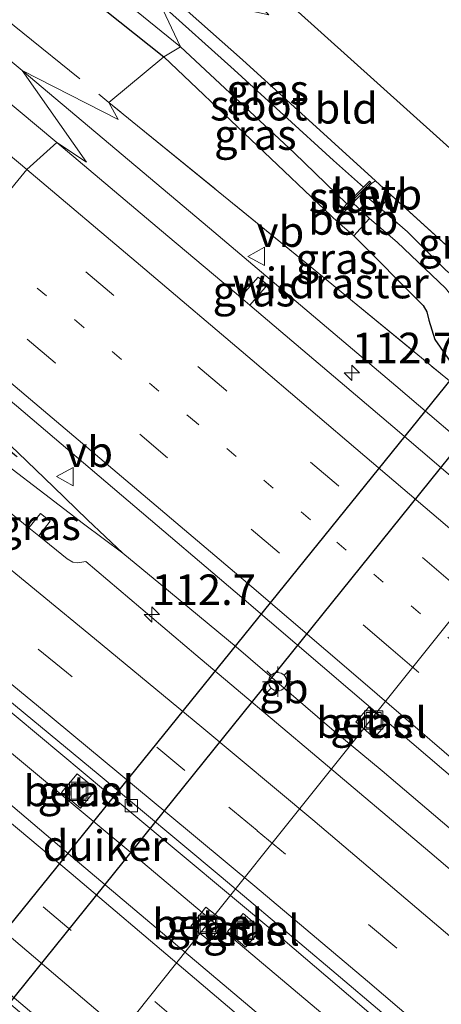
# Model space of a CAD drawing. Units: metres. Extents: x 149995 to 160000, y 412498 to 418752.
# Drawn here: x 151165 to 151199, y 414591 to 414672 of the extents above; entities that cross this region are included whole.
import ezdxf
from ezdxf.enums import TextEntityAlignment as Align

# ---------------------------------------------------------------- set-up
doc = ezdxf.new("R2010")
doc.units = ezdxf.units.M
for name, pattern in [('IE-TERREINAFSCHEIDING', [10, 8, -2]), ('VW-1-3_STREEP', [4, 1, -3]), ('VW-3-9_STREEP', [12, 3, -9])]:
    doc.linetypes.add(name, pattern=pattern)
doc.layers.get('0').update_dxf_attribs({"lineweight": 25})
for name, color, linetype, lineweight in [('B-ME-AL-OVERIG-L-B1', 7, 'Continuous', 18), ('B-ME-AM-KILOMETR-S-B1', 7, 'Continuous', 18), ('B-ME-BV-GELEIDECONSTRUCTIE-BARRIER-L-B1', 213, 'BV-STEPBARRIER', 18), ('B-ME-BV-GELEIDECONSTRUCTIE-GELEIDERAIL-L-B1', 213, 'BV-GELEIDERAIL', 18), ('B-ME-GW-INSTEEKWATERGANG-L-B1', 10, 'Continuous', 25), ('B-ME-IE-GRASLAND-GV-B6', 93, 'Continuous', 18), ('B-ME-IE-GRONDWERKLIJN-GROND_INGERICHT-GV-B6', 253, 'Continuous', 18), ('B-ME-IE-HULPGEOMETRIE-L-B1', 53, 'Continuous', 18), ('B-ME-IE-INRICHTINGSELEMENT-S-B1', 253, 'Continuous', 18), ('B-ME-IE-MEUBILAIR_WEGMEUBILAIR-LICHTMAST-S-B1', 8, 'Continuous', 18), ('B-ME-IE-TERREINAFSCHEIDING-RASTERHEKWERK-L-B1', 8, 'IE-TERREINAFSCHEIDING', 18), ('B-ME-KG-KADASTRAAL-OPNAMEDTMGRENS-L-B1', 10, 'Continuous', 25), ('B-ME-KW-DUIKER-GV-B6', 10, 'Continuous', 25), ('B-ME-KW-STUW-GV-B6', 173, 'Continuous', 18), ('B-ME-KW-STUW-L-B1', 173, 'Continuous', 18), ('B-ME-OB-BEKLEDING-GV-B6', 253, 'Continuous', 18), ('B-ME-OG-WATER-GV-B6', 153, 'Continuous', 18), ('B-ME-VH-VERH_SOORT-BITUMEN-GV-B6', 8, 'IE-TERREINAFSCHEIDING-NATUURLIJK-HOUTWAL', 18), ('B-ME-VH-VERH_SOORT-GV-B6', 8, 'Continuous', 18), ('B-ME-VV-KOLK-S-B1', 8, 'Continuous', 18), ('B-ME-VW-MARKERING-13STREEP-045-L-B1', 255, 'VW-1-3_STREEP', 18), ('B-ME-VW-MARKERING-39STREEP-015-L-B1', 255, 'VW-3-9_STREEP', 18), ('B-ME-VW-MARKERING-STREEP-015-L-B1', 7, 'Continuous', 18), ('B-ME-VW-MEUBILAIR_WEGMEUBILAIR-VERKEERSBORD-S-B1', 8, 'Continuous', 18)]:
    doc.layers.add(name, color=color, linetype=linetype, lineweight=lineweight)
doc.styles.add('NLCS-ISO', font='NLCS-ISO.TTF')
doc.linetypes.add('BV-GELEIDERAIL', pattern='A,10,-3,[108,NLCS.SHX,S=1,R=0,X=0,Y=0],-3', length=16)
doc.linetypes.add('BV-STEPBARRIER', pattern='A,1,-1,[16,NLCS.SHX,S=1,R=0,X=-1,Y=0],1', length=3)
doc.linetypes.add('IE-TERREINAFSCHEIDING-NATUURLIJK-HOUTWAL', pattern='A,7,-1.5,[67,NLCS.SHX,S=0.75,R=45,X=0,Y=0],-1.5,7,-1.5,[70,NLCS.SHX,S=0.75,R=0,X=0,Y=0],-1.5', length=20)

# ---------------------------------------------------------------- blocks, each defined once
blk = doc.blocks.new('put')
for p, q in [((0.75, 0.75), (-0.75, 0.75)), ((-0.75, 0.75), (-0.75, -0.75)), ((0.75, -0.75), (0.75, 0.75)), ((-0.75, -0.75), (0.75, -0.75))]:
    blk.add_line(p, q)
blk.add_lwpolyline([(-0.625, 0.625), (0.625, 0.625), (0.625, -0.625), (-0.625, -0.625)], close=True)
blk = doc.blocks.new('verkeersbord')
for p, q in [((0, 0.75), (-0.75, -0.625)), ((0.75, -0.625), (0, 0.75)), ((-0.75, -0.625), (0.75, -0.625))]:
    blk.add_line(p, q)
blk = doc.blocks.new('hecto')
for p, q in [((0, 0.625), (-0.625, 0)), ((0, -0.625), (0, 0.625)), ((-0.625, 0), (0.625, 0)), ((0.625, 0), (0, -0.625))]:
    blk.add_line(p, q)
blk = doc.blocks.new('kolk')
blk.add_lwpolyline([(-0.5, -0.5), (0.5, -0.5), (0.5, 0.5), (-0.5, 0.5)], close=True)
blk = doc.blocks.new('lantaarnpaal')
for p, q in [((-0.884, 0.884), (-0.53, 0.53)), ((0, 0.75), (0, 1.25)), ((0.53, 0.53), (0.884, 0.884)), ((-0.75, 0), (-1.25, 0)), ((0.75, 0), (1.25, 0)), ((-0.53, -0.53), (-0.884, -0.884)), ((0, -0.75), (0, -1.25)), ((0.53, -0.53), (0.884, -0.884))]:
    blk.add_line(p, q)
blk.add_circle((0, 0), 0.75)

msp = doc.modelspace()

# ---------------------------------------------------------------- linework, layer by layer
at = {"layer": 'B-ME-AL-OVERIG-L-B1'}
msp.add_polyline3d([(151148.65, 414557.943, 2.79), (151156.536, 414567.873, 1.497), (151179.769, 414597.037, 1.532), (151206.874, 414630.944, 1.476), (151210.148, 414634.789, 2.446)], dxfattribs=at)
at = {"layer": 'B-ME-BV-GELEIDECONSTRUCTIE-BARRIER-L-B1'}
msp.add_line((151190.452, 414613.603, 4.533), (151182.595, 414620.367, 4.512), dxfattribs=at)
at = {"layer": 'B-ME-BV-GELEIDECONSTRUCTIE-GELEIDERAIL-L-B1'}
for p, q in [((151170.426, 414630.765, 4.47), (151167.645, 414633.481, 4.474)), ((151170.097, 414630.443, 4.447), (151166.932, 414632.859, 4.413)), ((151173.314, 414628.026, 4.466), (151170.097, 414630.443, 4.447)), ((151182.595, 414620.367, 4.512), (151176.425, 414625.471, 4.492)), ((151194.557, 414610.19, 4.536), (151190.452, 414613.603, 4.533))]:
    msp.add_line(p, q, dxfattribs=at)
for points in [[(151165.093, 414667.592, 4.009), (151149.718, 414680.434, 3.995), (151140.535, 414688.11, 3.967)], [(151210.907, 414628.756, 4.058), (151195.692, 414641.757, 4.029), (151180.415, 414654.673, 4.037), (151165.093, 414667.592, 4.009)], [(151154.447, 414642.686, 4.299), (151160.691, 414637.651, 4.326), (151163.796, 414635.286, 4.359), (151166.932, 414632.859, 4.413)], [(151167.645, 414633.481, 4.474), (151164.761, 414636.268, 4.512), (151161.856, 414638.987, 4.52)], [(151176.425, 414625.471, 4.492), (151173.314, 414628.026, 4.466), (151170.426, 414630.765, 4.47)], [(151144.163, 414628.164, 4.067), (151159.613, 414615.44, 4.094), (151174.967, 414602.695, 4.108), (151190.232, 414589.833, 4.117), (151205.464, 414576.885, 4.158), (151220.569, 414563.764, 4.171), (151235.566, 414550.567, 4.146), (151250.42, 414537.162, 4.207), (151265.208, 414523.739, 4.229), (151279.868, 414510.149, 4.224), (151285.702, 414504.647, 4.214)], [(151229.851, 414579.688, 4.499), (151221.91, 414586.729, 4.511), (151212.817, 414594.593, 4.519), (151203.718, 414602.413, 4.53), (151194.557, 414610.19, 4.536)]]:
    msp.add_polyline3d(points, dxfattribs=at)
at = {"layer": 'B-ME-GW-INSTEEKWATERGANG-L-B1'}
for p, q in [((151176.672, 414668.699, 2.836), (151190.936, 414655.146, 2.589)), ((151195.308, 414657.359, 2.227), (151202.248, 414651.032, 2.174))]:
    msp.add_line(p, q, dxfattribs=at)
for points in [[(150900.601, 414905.024, 2.56), (150909.771, 414896.216, 2.518), (150919.842, 414886.987, 2.46), (150931.61, 414875.958, 2.462), (150943.38, 414864.669, 2.593), (150954.811, 414853.757, 2.644), (150966.764, 414842.148, 2.727), (150979.659, 414829.778, 2.83), (150992.417, 414818.104, 2.916), (151004.324, 414807.069, 2.901), (151016.293, 414795.984, 2.964), (151028.643, 414785.564, 2.83), (151041.218, 414774.765, 2.805), (151053.313, 414764.414, 2.824), (151060.611, 414758.005, 2.906), (151073.612, 414748.255, 2.85), (151086.105, 414738.433, 2.844), (151099.335, 414727.998, 2.848), (151112.675, 414717.782, 2.815), (151126.494, 414706.733, 2.822), (151139.486, 414696.935, 2.783), (151153.545, 414686.623, 2.734), (151167.204, 414676.25, 2.762), (151176.672, 414668.699, 2.836)], [(151176.932, 414673.981, 2.37), (151183.115, 414668.462, 2.328), (151194.008, 414658.527, 2.218)], [(151192.239, 414654.039, 2.574), (151197.906, 414648.332, 2.894), (151198.22, 414647.799, 2.949), (151198.375, 414647.136, 2.977), (151198.873, 414645.552, 3.01), (151200.365, 414643.381, 3.003), (151204.291, 414640.292, 2.89), (151206.737, 414639.038, 2.804), (151209.498, 414637.909, 2.655)]]:
    msp.add_polyline3d(points, dxfattribs=at)
at = {"layer": 'B-ME-IE-GRASLAND-GV-B6'}
for points in [[(151099.768, 414729.514, 1.791), (151113.66, 414718.885, 1.84), (151127.152, 414708.268, 1.84), (151140.654, 414698.054, 1.84), (151154.358, 414687.907, 1.84), (151168.261, 414677.479, 1.84), (151178.057, 414669.512, 1.84), (151176.672, 414668.699, 2.836), (151167.204, 414676.25, 2.762), (151153.545, 414686.623, 2.734), (151139.486, 414696.935, 2.783), (151126.494, 414706.733, 2.822), (151112.675, 414717.782, 2.815), (151099.335, 414727.998, 2.848)], [(151099.335, 414727.998, 2.848), (151112.675, 414717.782, 2.815), (151126.494, 414706.733, 2.822), (151139.486, 414696.935, 2.783), (151153.545, 414686.623, 2.734), (151167.204, 414676.25, 2.762), (151176.672, 414668.699, 2.836), (151172.188, 414664.967, 3.171), (151172.947, 414663.559, 3.174), (151165.093, 414667.592, 4.009), (151170.351, 414660.059, 3.407), (151167.922, 414661.671, 3.48), (151158.404, 414669.617, 3.47), (151149.321, 414677.296, 3.458), (151139.961, 414685.128, 3.429), (151130.976, 414692.595, 3.41), (151121.282, 414700.511, 3.388), (151112.247, 414707.928, 3.378), (151102.83, 414715.658, 3.358)], [(151194.008, 414658.527, 2.218), (151193.702, 414658.329, 2.113), (151193.528, 414658.505, 2.161), (151193.033, 414658.032, 1.84), (151190.572, 414660.207, 1.84), (151182.434, 414667.64, 1.84), (151176.353, 414673.108, 1.84), (151176.932, 414673.981, 2.37), (151183.115, 414668.462, 2.328), (151194.008, 414658.527, 2.218)], [(151191.681, 414656.652, 1.84), (151191.068, 414655.983, 2.139), (151191.27, 414655.822, 2.135), (151190.936, 414655.146, 2.589), (151176.672, 414668.699, 2.836), (151178.057, 414669.512, 1.84), (151187.361, 414660.823, 1.84), (151191.681, 414656.652, 1.84)], [(151209.498, 414637.909, 2.655), (151208.683, 414635.635, 2.965), (151204.819, 414638.251, 3.008), (151188.624, 414651.566, 3.155), (151172.188, 414664.967, 3.171), (151176.672, 414668.699, 2.836), (151190.936, 414655.146, 2.589), (151192.239, 414654.039, 2.574), (151197.906, 414648.332, 2.894), (151198.22, 414647.799, 2.949), (151198.375, 414647.136, 2.977), (151198.873, 414645.552, 3.01), (151200.365, 414643.381, 3.003), (151204.291, 414640.292, 2.89), (151206.737, 414639.038, 2.804), (151209.498, 414637.909, 2.655)], [(151204.682, 414630.491, 3.512), (151195.435, 414638.415, 3.516), (151186.274, 414646.201, 3.507), (151183.727, 414648.351, 3.503), (151185.163, 414650.006, 3.391), (151184.406, 414650.652, 3.4), (151182.954, 414649.004, 3.501), (151177.012, 414654.02, 3.491), (151167.922, 414661.671, 3.48), (151170.351, 414660.059, 3.407), (151165.093, 414667.592, 4.009), (151172.947, 414663.559, 3.174), (151172.188, 414664.967, 3.171), (151188.624, 414651.566, 3.155), (151204.819, 414638.251, 3.008)], [(151195.308, 414657.359, 2.227), (151202.248, 414651.032, 2.174), (151206.021, 414655.895, 2.186), (151207.372, 414654.679, 1.574), (151204.727, 414651.011, 1.497), (151203.535, 414649.789, 1.42), (151202.754, 414649.49, 1.42), (151201.671, 414649.684, 1.42), (151199.777, 414651.229, 1.42), (151196.638, 414654.35, 1.42), (151194.382, 414656.326, 1.42), (151195.308, 414657.359, 2.227)], [(151200.365, 414643.381, 3.003), (151198.873, 414645.552, 3.01), (151198.375, 414647.136, 2.977), (151198.22, 414647.799, 2.949), (151197.906, 414648.332, 2.894), (151192.239, 414654.039, 2.574), (151193.514, 414655.446, 1.42), (151195.785, 414653.51, 1.42), (151199.743, 414649.733, 1.42)], [(151216.417, 414588.232, 3.732), (151207.5, 414595.849, 3.73), (151198.47, 414603.535, 3.714), (151189.203, 414611.339, 3.707), (151179.315, 414619.713, 3.729), (151170.289, 414627.348, 3.688), (151169.638, 414627.255, 3.673), (151169.228, 414627.302, 3.672), (151168.763, 414627.573, 3.677), (151166.444, 414629.449, 3.679), (151167.378, 414630.652, 3.611), (151166.588, 414631.275, 3.639), (151165.638, 414630.1, 3.68), (151158.918, 414635.534, 3.685), (151145.686, 414646.196, 3.633), (151146.217, 414646.765, 3.632), (151148.188, 414647.676, 4.271), (151153.154, 414644.747, 3.531), (151164.667, 414635.927, 3.751), (151153.82, 414645.284, 3.777), (151158.013, 414642.465, 4.543), (151152.044, 414650.383, 3.858), (151155.645, 414647.651, 3.932)], [(151183.727, 414648.351, 3.503), (151182.954, 414649.004, 3.501), (151184.406, 414650.652, 3.4), (151185.163, 414650.006, 3.391), (151183.727, 414648.351, 3.503)], [(151155.645, 414647.651, 3.932), (151164.631, 414640.104, 3.935), (151173.773, 414632.331, 3.917), (151183.069, 414624.411, 3.928), (151191.94, 414616.803, 3.911), (151203.341, 414607.066, 3.938), (151212.681, 414598.935, 3.942), (151219.361, 414593.072, 3.946), (151228.352, 414585.126, 3.961), (151237.501, 414576.99, 3.968), (151246.425, 414569.021, 3.984), (151255.3, 414561.071, 3.98)], [(151188.253, 414587.037, 3.629), (151169.789, 414602.645, 3.642), (151161.025, 414610.065, 3.644), (151151.711, 414617.826, 3.639), (151142.806, 414625.236, 3.637), (151145.638, 414622.898, 3.548), (151144.163, 414628.164, 4.067), (151141.743, 414633.203, 3.368), (151152.181, 414624.749, 3.391), (151162.736, 414616.172, 3.394), (151173.74, 414607.005, 3.428), (151186.432, 414596.406, 3.386), (151194.399, 414589.601, 3.401)], [(151166.444, 414629.449, 3.679), (151165.638, 414630.1, 3.68), (151166.588, 414631.275, 3.639), (151167.378, 414630.652, 3.611), (151166.444, 414629.449, 3.679)], [(151192.419, 414614.212, 3.891), (151193.915, 414612.905, 3.907), (151194.963, 414614.104, 3.873), (151193.457, 414615.406, 3.864), (151192.419, 414614.212, 3.891)], [(151171.133, 414608.69, 3.346), (151169.595, 414609.964, 3.349), (151168.316, 414608.425, 3.441), (151169.856, 414607.143, 3.444), (151171.133, 414608.69, 3.346)], [(151181.661, 414597.82, 3.489), (151180.109, 414599.022, 3.495), (151178.89, 414597.467, 3.518), (151180.438, 414596.252, 3.518), (151181.661, 414597.82, 3.489)], [(151183.383, 414595.754, 3.452), (151184.679, 414597.239, 3.373), (151183.181, 414598.527, 3.366), (151181.894, 414597.035, 3.443), (151183.383, 414595.754, 3.452)]]:
    msp.add_polyline3d(points, dxfattribs=at)
at = {"layer": 'B-ME-IE-GRONDWERKLIJN-GROND_INGERICHT-GV-B6'}
msp.add_polyline3d([(151184.976, 414674.846, 2.318), (151206.021, 414655.895, 2.186), (151202.248, 414651.032, 2.174), (151195.308, 414657.359, 2.227), (151194.008, 414658.527, 2.218), (151183.115, 414668.462, 2.328), (151176.932, 414673.981, 2.37), (151185.284, 414672.153, 2.349), (151183.688, 414673.666, 2.323), (151184.976, 414674.846, 2.318)], dxfattribs=at)
at = {"layer": 'B-ME-IE-HULPGEOMETRIE-L-B1'}
msp.add_polyline3d([(151176.353, 414673.108, 1.84), (151178.057, 414669.512, 1.84), (151176.672, 414668.699, 2.836), (151172.188, 414664.967, 3.171), (151172.947, 414663.559, 3.174), (151165.093, 414667.592, 4.009), (151170.351, 414660.059, 3.407), (151167.922, 414661.671, 3.48), (151165.454, 414659.459, 3.57), (151163.385, 414656.923, 3.656)], dxfattribs=at)
at = {"layer": 'B-ME-IE-TERREINAFSCHEIDING-RASTERHEKWERK-L-B1'}
for points in [[(151141.997, 414689.374, 3.014), (151155.821, 414678.221, 3.145), (151172.188, 414664.967, 3.171)], [(151208.683, 414635.635, 2.965), (151204.819, 414638.251, 3.008), (151188.624, 414651.566, 3.155), (151172.188, 414664.967, 3.171)]]:
    msp.add_polyline3d(points, dxfattribs=at)
at = {"layer": 'B-ME-KG-KADASTRAAL-OPNAMEDTMGRENS-L-B1'}
msp.add_polyline3d([(151184.976, 414674.846, 2.318), (151206.021, 414655.895, 2.186), (151207.372, 414654.679, 1.574), (151214.579, 414648.189, 1.574), (151216.041, 414646.873, 2.832), (151240.843, 414624.539, 2.638), (151242.139, 414623.372, 1.574), (151245.185, 414620.629, 1.574), (151249.584, 414616.668, 3.98)], dxfattribs=at)
at = {"layer": 'B-ME-KW-DUIKER-GV-B6'}
msp.add_polyline3d([(151138.754, 414566.213, 1.42), (151201.946, 414644.461, 1.42), (151204.973, 414642.013, 1.42), (151141.876, 414563.688, 1.42), (151138.754, 414566.213, 1.42)], dxfattribs=at)
at = {"layer": 'B-ME-KW-STUW-GV-B6'}
msp.add_polyline3d([(151193.702, 414658.329, 2.113), (151192.942, 414657.521, 1.42), (151192.149, 414656.726, 1.42), (151191.27, 414655.822, 2.135), (151191.068, 414655.983, 2.139), (151191.681, 414656.652, 1.84), (151193.033, 414658.032, 1.84), (151193.528, 414658.505, 2.161), (151193.702, 414658.329, 2.113)], dxfattribs=at)
at = {"layer": 'B-ME-KW-STUW-L-B1'}
msp.add_polyline3d([(151191.277, 414656.025, 2.142), (151192.329, 414657.11, 2.148), (151192.503, 414657.3, 1.81), (151192.685, 414657.474, 2.151), (151193.587, 414658.378, 2.151)], dxfattribs=at)
at = {"layer": 'B-ME-OB-BEKLEDING-GV-B6'}
for points in [[(151195.308, 414657.359, 2.227), (151194.382, 414656.326, 1.42), (151192.942, 414657.521, 1.42), (151193.702, 414658.329, 2.113), (151194.008, 414658.527, 2.218), (151195.308, 414657.359, 2.227)], [(151193.514, 414655.446, 1.42), (151192.239, 414654.039, 2.574), (151190.936, 414655.146, 2.589), (151191.27, 414655.822, 2.135), (151192.149, 414656.726, 1.42), (151193.514, 414655.446, 1.42)]]:
    msp.add_polyline3d(points, dxfattribs=at)
at = {"layer": 'B-ME-OG-WATER-GV-B6'}
for points in [[(151094.673, 414735.827, 1.84), (151106.706, 414726.646, 1.84), (151119.633, 414716.489, 1.84), (151132.786, 414706.032, 1.84), (151146.444, 414695.681, 1.84), (151158.6, 414686.766, 1.84), (151170.218, 414678.242, 1.84), (151176.353, 414673.108, 1.84), (151178.057, 414669.512, 1.84), (151168.261, 414677.479, 1.84), (151154.358, 414687.907, 1.84), (151140.654, 414698.054, 1.84), (151127.152, 414708.268, 1.84), (151113.66, 414718.885, 1.84), (151099.768, 414729.514, 1.791)], [(151193.033, 414658.032, 1.84), (151191.681, 414656.652, 1.84), (151187.361, 414660.823, 1.84), (151178.057, 414669.512, 1.84), (151176.353, 414673.108, 1.84), (151182.434, 414667.64, 1.84), (151190.572, 414660.207, 1.84), (151193.033, 414658.032, 1.84)], [(151258.641, 414597.282, 1.42), (151245.578, 414608.581, 1.42), (151235.679, 414617.622, 1.42), (151223.485, 414628.12, 1.42), (151215.239, 414636.172, 1.42), (151211.848, 414638.788, 1.42), (151207.579, 414641.563, 1.42), (151205.948, 414642.795, 1.42), (151205.749, 414642.945, 1.42), (151205.004, 414642.052, 1.42), (151201.977, 414644.5, 1.42), (151202.623, 414645.368, 1.42), (151202.453, 414645.547, 1.42), (151201.348, 414647.13, 1.42), (151200.777, 414648.424, 1.42), (151199.743, 414649.733, 1.42), (151195.785, 414653.51, 1.42), (151193.514, 414655.446, 1.42), (151192.149, 414656.726, 1.42), (151192.942, 414657.521, 1.42), (151194.382, 414656.326, 1.42), (151196.638, 414654.35, 1.42), (151199.777, 414651.229, 1.42), (151201.671, 414649.684, 1.42)]]:
    msp.add_polyline3d(points, dxfattribs=at)
at = {"layer": 'B-ME-VH-VERH_SOORT-BITUMEN-GV-B6'}
for points in [[(151102.83, 414715.658, 3.358), (151112.247, 414707.928, 3.378), (151121.282, 414700.511, 3.388), (151130.976, 414692.595, 3.41), (151139.961, 414685.128, 3.429), (151149.321, 414677.296, 3.458), (151158.404, 414669.617, 3.47), (151167.922, 414661.671, 3.48), (151165.454, 414659.459, 3.57), (151163.385, 414656.923, 3.656), (151160.891, 414654.32, 3.731), (151158.588, 414651.403, 3.82), (151156.344, 414648.586, 3.915), (151155.645, 414647.651, 3.932), (151146.488, 414655.302, 3.907), (151137.001, 414663.249, 3.89), (151127.555, 414671.096, 3.865), (151118.359, 414678.668, 3.851), (151109.187, 414686.263, 3.83), (151090.599, 414701.556, 3.834)], [(151252.911, 414539.33, 3.496), (151244.264, 414547.125, 3.474), (151235.315, 414555.07, 3.445), (151226.527, 414562.777, 3.463), (151217.471, 414570.67, 3.463), (151208.522, 414578.443, 3.461), (151199.348, 414586.345, 3.444), (151190.448, 414593.86, 3.435), (151181.39, 414601.511, 3.451), (151171.297, 414609.922, 3.441), (151161.204, 414618.259, 3.435), (151151.496, 414626.15, 3.423), (151141.048, 414634.598, 3.39), (151130.834, 414642.846, 3.392), (151120.351, 414651.242, 3.4), (151108.866, 414660.395, 3.41), (151109.631, 414661.316, 3.429), (151100.473, 414673.208, 3.443), (151114.078, 414666.967, 3.485), (151116.23, 414669.75, 3.54)], [(151116.23, 414669.75, 3.54), (151127.906, 414660.463, 3.585), (151138.247, 414652.17, 3.616), (151145.686, 414646.196, 3.633), (151158.918, 414635.534, 3.685), (151165.638, 414630.1, 3.68), (151166.444, 414629.449, 3.679), (151168.763, 414627.573, 3.677), (151169.228, 414627.302, 3.672), (151169.638, 414627.255, 3.673), (151170.289, 414627.348, 3.688), (151179.315, 414619.713, 3.729), (151189.203, 414611.339, 3.707), (151198.47, 414603.535, 3.714), (151207.5, 414595.849, 3.73), (151216.417, 414588.232, 3.732), (151225.549, 414580.212, 3.725), (151234.797, 414572.135, 3.745), (151243.507, 414564.44, 3.749), (151252.782, 414556.151, 3.756)], [(151203.341, 414607.066, 3.938), (151191.94, 414616.803, 3.911), (151183.069, 414624.411, 3.928), (151173.773, 414632.331, 3.917), (151164.631, 414640.104, 3.935), (151155.645, 414647.651, 3.932), (151156.344, 414648.586, 3.915), (151158.588, 414651.403, 3.82), (151160.891, 414654.32, 3.731), (151163.385, 414656.923, 3.656), (151165.454, 414659.459, 3.57), (151167.922, 414661.671, 3.48), (151177.012, 414654.02, 3.491), (151182.954, 414649.004, 3.501), (151183.727, 414648.351, 3.503), (151186.274, 414646.201, 3.507), (151195.435, 414638.415, 3.516), (151204.682, 414630.491, 3.512)], [(151194.399, 414589.601, 3.401), (151186.432, 414596.406, 3.386), (151173.74, 414607.005, 3.428), (151162.736, 414616.172, 3.394), (151152.181, 414624.749, 3.391), (151141.743, 414633.203, 3.368), (151131.215, 414642.366, 3.3), (151108.866, 414660.395, 3.41), (151120.351, 414651.242, 3.4), (151130.834, 414642.846, 3.392), (151141.048, 414634.598, 3.39), (151151.496, 414626.15, 3.423), (151161.204, 414618.259, 3.435), (151171.297, 414609.922, 3.441), (151181.39, 414601.511, 3.451), (151190.448, 414593.86, 3.435), (151199.348, 414586.345, 3.444)], [(151180.305, 414578.143, 3.428), (151161.924, 414593.713, 3.438), (151153.443, 414600.823, 3.419), (151144.05, 414608.657, 3.409), (151134.95, 414616.223, 3.403), (151137.375, 414618.941, 3.467), (151139.705, 414621.69, 3.553), (151142.014, 414624.429, 3.622), (151142.806, 414625.236, 3.637), (151151.711, 414617.826, 3.639), (151161.025, 414610.065, 3.644), (151169.789, 414602.645, 3.642), (151188.253, 414587.037, 3.629)], [(151168.789, 414587.116, 3.426), (151161.087, 414593.613, 3.409), (151153.292, 414600.198, 3.375), (151147.965, 414604.526, 3.323), (151147.195, 414605.157, 3.323), (151145.328, 414606.719, 3.373), (151137.923, 414612.963, 3.366), (151138.069, 414613.066, 3.319), (151134.95, 414616.223, 3.403), (151144.05, 414608.657, 3.409), (151153.443, 414600.823, 3.419), (151161.924, 414593.713, 3.438), (151180.305, 414578.143, 3.428)]]:
    msp.add_polyline3d(points, dxfattribs=at)
at = {"layer": 'B-ME-VH-VERH_SOORT-GV-B6'}
for points in [[(151192.419, 414614.212, 3.891), (151193.457, 414615.406, 3.864), (151194.963, 414614.104, 3.873), (151193.915, 414612.905, 3.907), (151192.419, 414614.212, 3.891)], [(151171.133, 414608.69, 3.346), (151169.856, 414607.143, 3.444), (151168.316, 414608.425, 3.441), (151169.595, 414609.964, 3.349), (151171.133, 414608.69, 3.346)], [(151181.661, 414597.82, 3.489), (151180.438, 414596.252, 3.518), (151178.89, 414597.467, 3.518), (151180.109, 414599.022, 3.495), (151181.661, 414597.82, 3.489)], [(151183.383, 414595.754, 3.452), (151181.894, 414597.035, 3.443), (151183.181, 414598.527, 3.366), (151184.679, 414597.239, 3.373), (151183.383, 414595.754, 3.452)]]:
    msp.add_polyline3d(points, dxfattribs=at)
at = {"layer": 'B-ME-VW-MARKERING-13STREEP-045-L-B1'}
msp.add_polyline3d([(151363.246, 414470.196, 3.836), (151356.011, 414477.429, 3.837), (151347.64, 414485.652, 3.856), (151339.781, 414493.368, 3.863), (151329.56, 414503.301, 3.824), (151324.031, 414508.665, 3.822), (151313.704, 414518.547, 3.826), (151305.361, 414526.421, 3.827), (151296.546, 414534.692, 3.838), (151287.733, 414542.911, 3.827), (151278.862, 414551.105, 3.822), (151269.958, 414559.262, 3.827), (151261.04, 414567.369, 3.821), (151252.067, 414575.445, 3.819), (151243.079, 414583.483, 3.81), (151234.018, 414591.476, 3.812), (151224.969, 414599.442, 3.801), (151215.869, 414607.37, 3.81), (151206.753, 414615.284, 3.792), (151197.692, 414623.072, 3.782), (151188.691, 414630.775, 3.77), (151179.323, 414638.729, 3.754), (151170.129, 414646.529, 3.745), (151160.891, 414654.32, 3.731)], dxfattribs=at)
at = {"layer": 'B-ME-VW-MARKERING-39STREEP-015-L-B1'}
for points in [[(151247.395, 414550.653, 3.575), (151238.519, 414558.602, 3.564), (151229.56, 414566.474, 3.563), (151220.59, 414574.335, 3.556), (151213.863, 414580.158, 3.562), (151204.819, 414587.943, 3.552), (151195.75, 414595.686, 3.547), (151186.633, 414603.373, 3.526), (151184.317, 414605.307, 3.535), (151178.405, 414610.232, 3.551), (151168.71, 414618.28, 3.535), (151159.729, 414625.633, 3.513), (151150.416, 414633.244, 3.493), (151141.238, 414640.658, 3.479), (151131.947, 414648.119, 3.469), (151122.85, 414655.439, 3.465), (151113.688, 414662.693, 3.461), (151102.841, 414671.33, 3.453)], [(151254.415, 414578.173, 3.742), (151245.453, 414586.181, 3.747), (151236.439, 414594.152, 3.738), (151227.418, 414602.06, 3.73), (151218.333, 414609.996, 3.723), (151209.319, 414617.842, 3.714), (151200.152, 414625.724, 3.701), (151190.991, 414633.543, 3.69), (151181.75, 414641.386, 3.686), (151172.592, 414649.15, 3.669), (151163.385, 414656.923, 3.656)], [(151249.576, 414572.693, 3.905), (151240.604, 414580.687, 3.902), (151231.594, 414588.673, 3.892), (151222.542, 414596.6, 3.884), (151215.72, 414602.561, 3.879), (151206.658, 414610.451, 3.881), (151195.283, 414620.227, 3.86), (151186.132, 414628.057, 3.861), (151176.994, 414635.837, 3.841), (151167.793, 414643.628, 3.838), (151158.588, 414651.403, 3.82)], [(151139.705, 414621.69, 3.553), (151148.825, 414614.123, 3.54), (151157.953, 414606.465, 3.551), (151166.802, 414599.061, 3.573), (151185.188, 414583.446, 3.554), (151194.049, 414575.863, 3.573), (151203.192, 414567.954, 3.587), (151212.032, 414560.338, 3.59), (151221.632, 414551.91, 3.597), (151230.778, 414543.816, 3.617), (151239.933, 414535.567, 3.624), (151249.047, 414527.375, 3.627)]]:
    msp.add_polyline3d(points, dxfattribs=at)
at = {"layer": 'B-ME-VW-MARKERING-STREEP-015-L-B1'}
for points in [[(151165.454, 414659.459, 3.57), (151156.301, 414667.155, 3.552), (151147.054, 414674.888, 3.531), (151137.789, 414682.585, 3.519), (151128.516, 414690.248, 3.492), (151119.163, 414697.982, 3.479), (151109.929, 414705.582, 3.476), (151100.695, 414713.158, 3.461)], [(151249.776, 414553.342, 3.677), (151240.88, 414561.294, 3.663), (151231.911, 414569.19, 3.656), (151222.895, 414577.075, 3.653), (151216.182, 414582.896, 3.666), (151207.116, 414590.693, 3.66), (151197.954, 414598.498, 3.645), (151188.874, 414606.185, 3.629), (151179.8, 414613.767, 3.648), (151171.005, 414621.04, 3.63), (151162.084, 414628.372, 3.612), (151152.648, 414636.047, 3.59), (151143.48, 414643.444, 3.558), (151134.096, 414650.937, 3.535), (151125.193, 414658.07, 3.529), (151116.105, 414665.372, 3.503), (151114.078, 414666.967, 3.485)], [(151253.844, 414540.03, 3.516), (151244.995, 414547.965, 3.5), (151236.151, 414555.871, 3.476), (151227.257, 414563.703, 3.491), (151218.229, 414571.605, 3.493), (151211.562, 414577.376, 3.496), (151202.355, 414585.308, 3.489), (151193.363, 414592.958, 3.472), (151184.13, 414600.758, 3.477), (151177.018, 414606.693, 3.478), (151166.409, 414615.485, 3.474), (151157.522, 414622.783, 3.458), (151148.149, 414630.434, 3.432), (151138.976, 414637.875, 3.433), (151129.739, 414645.262, 3.419), (151120.635, 414652.533, 3.423), (151111.433, 414659.885, 3.434), (151109.631, 414661.316, 3.429)], [(151247.599, 414588.641, 3.654), (151238.651, 414596.558, 3.652), (151229.57, 414604.544, 3.639), (151220.458, 414612.491, 3.629), (151211.506, 414620.274, 3.626), (151202.288, 414628.211, 3.612), (151193.153, 414635.993, 3.605), (151183.904, 414643.845, 3.606), (151174.778, 414651.595, 3.582), (151165.454, 414659.459, 3.57)], [(151247.384, 414569.827, 3.958), (151238.321, 414577.905, 3.954), (151229.215, 414585.978, 3.948), (151220.145, 414593.927, 3.938), (151213.542, 414599.716, 3.933), (151204.144, 414607.872, 3.931), (151192.975, 414617.507, 3.91), (151183.885, 414625.269, 3.913), (151174.637, 414633.108, 3.906), (151165.423, 414640.928, 3.919), (151156.344, 414648.586, 3.915)], [(151142.014, 414624.429, 3.622), (151151.079, 414616.882, 3.615), (151160.281, 414609.178, 3.623), (151169.104, 414601.801, 3.636), (151187.501, 414586.159, 3.618), (151196.315, 414578.629, 3.637), (151205.544, 414570.71, 3.654), (151214.405, 414563.023, 3.657), (151224.059, 414554.551, 3.66), (151233.142, 414546.504, 3.681), (151242.368, 414538.21, 3.692), (151251.412, 414530.015, 3.692)], [(151137.375, 414618.941, 3.467), (151146.396, 414611.411, 3.47), (151155.6, 414603.716, 3.473), (151164.377, 414596.396, 3.511), (151182.767, 414580.738, 3.479), (151191.587, 414573.221, 3.498), (151200.795, 414565.26, 3.515), (151209.568, 414557.673, 3.517), (151219.163, 414549.238, 3.522), (151228.299, 414541.16, 3.535), (151237.546, 414532.854, 3.548), (151246.559, 414524.731, 3.544), (151255.586, 414516.506, 3.54)]]:
    msp.add_polyline3d(points, dxfattribs=at)

# ---------------------------------------------------------------- block references
at = {"layer": 'B-ME-AM-KILOMETR-S-B1', "rotation": 90}
for p in [(151192.088, 414642.815, 3.391), (151175.695, 414623.008, 3.673)]:
    msp.add_blockref('hecto', p, dxfattribs=at)
at = {"layer": 'B-ME-IE-INRICHTINGSELEMENT-S-B1', "rotation": 90}
for p in [(151193.866, 414614.36, 3.879), (151169.71, 414608.52, 2.221), (151180.279, 414597.637, 3.547), (151183.316, 414597.124, 2.224)]:
    msp.add_blockref('put', p, dxfattribs=at)
at = {"layer": 'B-ME-IE-MEUBILAIR_WEGMEUBILAIR-LICHTMAST-S-B1', "rotation": 90}
msp.add_blockref('lantaarnpaal', (151186.006, 414617.505, 3.738), dxfattribs=at)
at = {"layer": 'B-ME-VV-KOLK-S-B1', "rotation": 90}
msp.add_blockref('kolk', (151174.013, 414607.357, 3.343), dxfattribs=at)
at = {"layer": 'B-ME-VW-MEUBILAIR_WEGMEUBILAIR-VERKEERSBORD-S-B1', "rotation": 90}
for p in [(151184.3, 414652.349, 5.49), (151168.638, 414634.313, 5.987)]:
    msp.add_blockref('verkeersbord', p, dxfattribs=at)

# ---------------------------------------------------------------- texts
at = {"layer": 'B-ME-AM-KILOMETR-S-B1', "ltscale": 0.2, "style": 'NLCS-ISO'}
for s, p in [('112.7n', (151192.088, 414642.815, 3.391)), ('112.7', (151175.695, 414623.008, 3.673))]:
    msp.add_text(s, height=2.5, dxfattribs=at).set_placement(p, align=Align.BOTTOM_LEFT)
at = {"layer": 'B-ME-BV-GELEIDECONSTRUCTIE-BARRIER-L-B1', "ltscale": 0.2, "style": 'NLCS-ISO'}
msp.add_text('gb', height=2.5, dxfattribs=at).set_placement((151186.523, 414616.985), align=Align.MIDDLE_CENTER)
at = {"layer": 'B-ME-IE-GRASLAND-GV-B6', "ltscale": 0.2, "style": 'NLCS-ISO'}
for p in [(151185.18, 414666.007), (151184.176, 414662.329), (151200.877, 414653.424), (151190.843, 414652.167), (151184.058, 414649.501), (151166.508, 414630.362), (151193.691, 414614.156), (151169.724, 414608.554), (151180.275, 414597.637), (151183.286, 414597.14)]:
    msp.add_text('gras', height=2.5, dxfattribs=at).set_placement(p, align=Align.MIDDLE_CENTER)
at = {"layer": 'B-ME-IE-GRONDWERKLIJN-GROND_INGERICHT-GV-B6', "ltscale": 0.2, "style": 'NLCS-ISO'}
msp.add_text('bld', height=2.5, dxfattribs=at).set_placement((151191.619, 414664.477), align=Align.MIDDLE_CENTER)
at = {"layer": 'B-ME-IE-TERREINAFSCHEIDING-RASTERHEKWERK-L-B1', "ltscale": 0.2, "style": 'NLCS-ISO'}
msp.add_text('wildraster', height=2.5, dxfattribs=at).set_placement((151190.334, 414650.163), align=Align.MIDDLE_CENTER)
at = {"layer": 'B-ME-KW-DUIKER-GV-B6', "ltscale": 0.2, "style": 'NLCS-ISO'}
msp.add_text('duiker', height=2.5, dxfattribs=at).set_placement((151171.869, 414604.071), align=Align.MIDDLE_CENTER)
at = {"layer": 'B-ME-KW-STUW-GV-B6', "ltscale": 0.2, "style": 'NLCS-ISO'}
msp.add_text('stuw', height=2.5, dxfattribs=at).set_placement((151192.385, 414657.163), align=Align.MIDDLE_CENTER)
at = {"layer": 'B-ME-KW-STUW-L-B1', "ltscale": 0.2, "style": 'NLCS-ISO'}
msp.add_text('stuw', height=2.5, dxfattribs=at).set_placement((151192.427, 414657.206), align=Align.MIDDLE_CENTER)
at = {"layer": 'B-ME-OB-BEKLEDING-GV-B6', "ltscale": 0.2, "style": 'NLCS-ISO'}
for p in [(151194.137, 414657.437), (151192.196, 414655.376)]:
    msp.add_text('betb', height=2.5, dxfattribs=at).set_placement(p, align=Align.MIDDLE_CENTER)
at = {"layer": 'B-ME-OG-WATER-GV-B6', "ltscale": 0.2, "style": 'NLCS-ISO'}
msp.add_text('sloot', height=2.5, dxfattribs=at).set_placement((151184.453, 414664.737), align=Align.MIDDLE_CENTER)
at = {"layer": 'B-ME-VH-VERH_SOORT-GV-B6', "ltscale": 0.2, "style": 'NLCS-ISO'}
for p in [(151193.69, 414614.156), (151169.725, 414608.554), (151180.275, 414597.639), (151183.285, 414597.14)]:
    msp.add_text('bet.el', height=2.5, dxfattribs=at).set_placement(p, align=Align.MIDDLE_CENTER)
at = {"layer": 'B-ME-VW-MEUBILAIR_WEGMEUBILAIR-VERKEERSBORD-S-B1', "ltscale": 0.2, "style": 'NLCS-ISO'}
for p in [(151184.3, 414652.349, 5.49), (151168.638, 414634.313, 5.987)]:
    msp.add_text('vb', height=2.5, dxfattribs=at).set_placement(p, align=Align.BOTTOM_LEFT)

doc.saveas('drawing.dxf')
